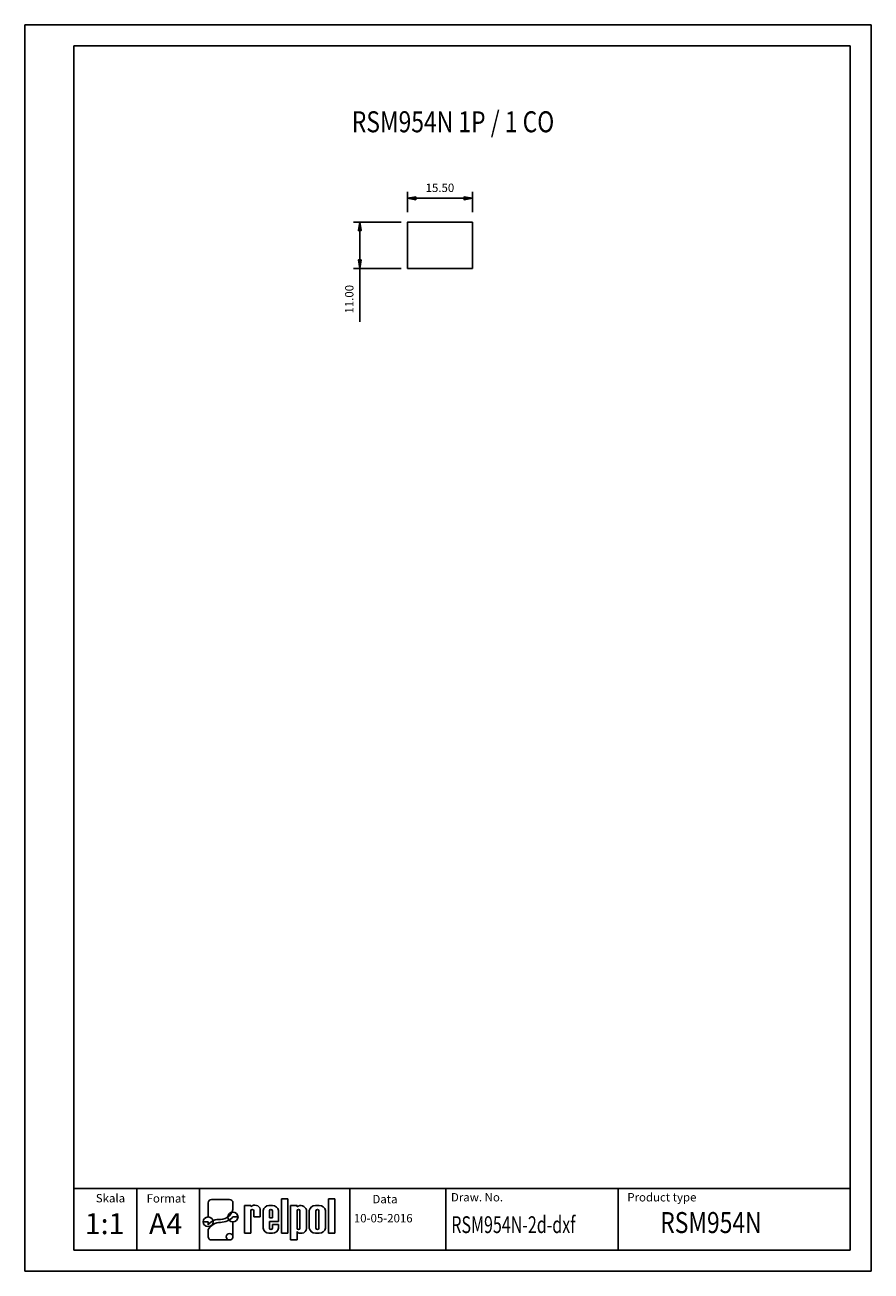
# Model space of a CAD drawing. Extents: x 486 to 688, y 0 to 297.
import ezdxf

# ---------------------------------------------------------------- set-up
doc = ezdxf.new("R2010")
doc.units = 0
doc.header["$LTSCALE"] = 6
doc.header["$MEASUREMENT"] = 0
doc.layers.get('0').update_dxf_attribs({"linetype": 'CONTINUOUS'})
doc.layers.get('DEFPOINTS').update_dxf_attribs({"linetype": 'CONTINUOUS'})
for name, color, linetype in [('1', 3, 'CONTINUOUS'), ('2', 6, 'CONTINUOUS'), ('WY', 1, 'CONTINUOUS'), ('WYMIARY', 1, 'CONTINUOUS')]:
    doc.layers.add(name, color=color, linetype=linetype)
doc.styles.add('ITALIC', font='simplex.shx')
doc.styles.get("Standard").update_dxf_attribs({"font": 'txt.shx'})
doc.dimstyles.get("Standard").update_dxf_attribs({"dimtxt": 2, "dimasz": 2, "dimexe": 1.5, "dimexo": 1.5, "dimgap": 1.5, "dimtad": 1, "dimzin": 0, "dimtxsty": 'STANDARD', "dimblk": 'VDDIM_DEFAULT', "dimcen": 0.09, "dimclrt": 256, "dimazin": 3, "dimtp": 0.1, "dimtfac": 1, "dimtdec": 4, "dimtix": 1, "dimtmove": 0, "dimatfit": 3, "dimtolj": 1, "dimtzin": 0})

# ---------------------------------------------------------------- blocks, each defined once
blk = doc.blocks.new('VDDIM_DEFAULT')
at = {"linetype": 'CONTINUOUS'}
blk.add_hatch(color=0, dxfattribs=at).paths.add_polyline_path([(0, 0), (-1, -0.1665), (-1, 0.1665)], flags=0)
at = {"color": 0, "linetype": 'CONTINUOUS'}
blk.add_lwpolyline([(0, 0), (-1, -0.1665), (-1, 0.1665), (0, 0)], dxfattribs=at)
blk = doc.blocks.new('*D2')
at = {"layer": 'DEFPOINTS', "color": 0}
for p in [(577.18, 249.98), (565.83, 238.98), (577.18, 238.98)]:
    blk.add_point(p, dxfattribs=at)
at = {"layer": 'WYMIARY', "color": 0}
for p, q in [((575.68, 249.98), (564.33, 249.98)), ((565.83, 247.98), (565.83, 240.98)), ((575.68, 238.98), (564.33, 238.98)), ((565.83, 238.98), (565.83, 226.27))]:
    blk.add_line(p, q, dxfattribs=at)
at = {"layer": 'WYMIARY', "color": 0, "xscale": 2, "yscale": 2, "zscale": 2}
for p, rotation in [((565.83, 249.98), 90), ((565.83, 238.98), 270)]:
    blk.add_blockref('VDDIM_DEFAULT', p, dxfattribs=dict(at, rotation=rotation))
at = {"layer": 'WYMIARY', "insert": (563.33, 231.63), "char_height": 2, "attachment_point": 5, "rotation": 90}
blk.add_mtext('\\A1;11.00', dxfattribs=at)
blk = doc.blocks.new('*D3')
at = {"layer": 'DEFPOINTS', "color": 0}
for p in [(592.68, 255.68), (577.18, 250.89), (592.68, 250.89)]:
    blk.add_point(p, dxfattribs=at)
at = {"layer": 'WYMIARY', "color": 0}
for p, q in [((577.18, 252.39), (577.18, 257.18)), ((579.18, 255.68), (590.68, 255.68)), ((592.68, 252.39), (592.68, 257.18))]:
    blk.add_line(p, q, dxfattribs=at)
at = {"layer": 'WYMIARY', "color": 0, "xscale": 2, "yscale": 2, "zscale": 2, "rotation": 180}
blk.add_blockref('VDDIM_DEFAULT', (577.18, 255.68), dxfattribs=at)
at = {"layer": 'WYMIARY', "color": 0, "xscale": 2, "yscale": 2, "zscale": 2}
blk.add_blockref('VDDIM_DEFAULT', (592.68, 255.68), dxfattribs=at)
at = {"layer": 'WYMIARY', "insert": (584.93, 258.18), "char_height": 2, "attachment_point": 5}
blk.add_mtext('\\A1;15.50', dxfattribs=at)

msp = doc.modelspace()

# ---------------------------------------------------------------- linework, layer by layer
for p, q in [((529.698, 13.461), (529.698, 16.261)), ((530.5, 17.03), (534.811, 17.03)), ((535.613, 15.155), (535.613, 16.261)), ((538.362, 9.015), (538.362, 15.604)), ((538.362, 15.604), (539.904, 15.604)), ((539.904, 15.604), (539.904, 15.388)), ((544.194, 15.604), (545.049, 15.604)), ((547.149, 9.015), (547.149, 17.211)), ((547.149, 17.211), (548.694, 17.211)), ((548.694, 17.211), (548.694, 9.015)), ((549.348, 7.416), (549.348, 15.612)), ((549.348, 15.612), (550.893, 15.612)), ((550.893, 15.612), (550.893, 15.324)), ((555.261, 15.612), (556.191, 15.612)), ((558.342, 9.015), (558.342, 17.211)), ((558.342, 17.211), (559.887, 17.211)), ((559.887, 17.211), (559.887, 9.015)), ((529.698, 13.461), (529.698, 12.896)), ((535.613, 12.896), (536.516, 12.896)), ((536.817, 12.896), (536.516, 12.896)), ((539.892, 14.361), (539.904, 9.015)), ((540.567, 14.361), (540.579, 12.936)), ((540.579, 12.936), (542.121, 12.936)), ((540.911, 12.936), (542.121, 12.936)), ((542.121, 12.936), (542.121, 14.727)), ((542.796, 10.236), (542.796, 14.414)), ((544.338, 14.361), (544.338, 12.712)), ((544.338, 12.712), (545.013, 12.712)), ((545.013, 14.361), (545.013, 12.712)), ((546.462, 11.812), (546.462, 14.414)), ((550.893, 14.361), (550.893, 10.253)), ((551.568, 14.361), (551.568, 10.253)), ((553.11, 14.583), (553.11, 10.179)), ((553.785, 10.203), (553.785, 14.424)), ((555.389, 14.361), (555.389, 10.253)), ((556.064, 14.361), (556.064, 10.253)), ((557.667, 14.424), (557.667, 10.203)), ((528.494, 11.742), (528.795, 11.742)), ((529.698, 11.742), (528.795, 11.742)), ((529.698, 11.742), (529.698, 11.035)), ((529.698, 9.895), (529.698, 8.185)), ((535.613, 8.185), (535.613, 11.742)), ((538.362, 9.015), (539.904, 9.015)), ((539.892, 9.015), (539.904, 9.023)), ((544.194, 9.047), (545.049, 9.047)), ((546.462, 11.812), (544.338, 11.812)), ((544.338, 11.812), (544.338, 10.236)), ((544.338, 11.812), (544.338, 10.253)), ((545.013, 11.137), (546.462, 11.137)), ((545.013, 11.137), (545.013, 10.253)), ((546.462, 11.137), (546.462, 10.236)), ((548.694, 9.015), (547.149, 9.015)), ((550.893, 9.438), (550.893, 7.416)), ((551.576, 9.015), (552.114, 9.015)), ((555.261, 9.015), (556.191, 9.015)), ((559.887, 9.015), (558.342, 9.015)), ((530.5, 7.416), (534.811, 7.416)), ((550.893, 7.416), (549.348, 7.416))]:
    msp.add_line(p, q)
for centre, radius, start, end in [((540.799, 14.341), 1.377, 16.26506, 130.5273), ((544.202, 14.178), 1.425, 89.70367, 170.46517), ((545.057, 14.178), 1.425, 9.53483, 90.29633), ((551.752, 14.207), 1.409, 15.47255, 127.56454), ((555.243, 14.124), 1.488, 89.30089, 168.36573), ((556.209, 14.124), 1.488, 11.63427, 90.69911), ((540.23, 14.361), 0.338, 360, 180), ((544.676, 14.361), 0.338, 360, 180), ((551.231, 14.361), 0.338, 360, 180), ((555.726, 14.361), 0.338, 360, 180), ((544.202, 10.472), 1.425, 189.53483, 270.29633), ((544.676, 10.253), 0.338, 180, 0), ((545.057, 10.472), 1.425, 269.70367, 350.46517), ((551.231, 10.253), 0.338, 180, 0), ((551.543, 9.725), 0.71, 203.80008, 272.05192), ((551.982, 10.136), 1.129, 276.71958, 2.17519), ((555.243, 10.504), 1.488, 191.63427, 270.69911), ((555.726, 10.253), 0.338, 180, 0), ((556.209, 10.504), 1.488, 269.30089, 348.36573)]:
    msp.add_arc(centre, radius, start, end)
for centre, major_axis, ratio, start_param, end_param in [((530.5, 16.261), (0.802, 0), 0.958812, 1.5707963, 3.1415927), ((532.631, 15.179), (2.983, 0), 0.958812, -1.5623932, 0.0084032), ((534.811, 16.261), (-0.802, 0), 0.958812, -3.1415927, -1.5707963), ((529.698, 11.742), (-1.203, 0), 0.958812, -1.5707963, 4.712389), ((532.25, 9.872), (2.961, 0.357), 0.820999, 1.335209, 2.5030329), ((532.587, 15.51), (-4.073, 0), 0.958812, 1.5875533, 2.4083886), ((535.613, 12.896), (1.203, 0), 0.958812, -1.5707963, 4.712389), ((532.48, 8.937), (3.016, 0.775), 0.846775, 1.2997365, 2.4799741), ((534.811, 8.185), (0.802, 0), 0.958812, -1.5707963, 4.712389), ((530.5, 8.185), (-0.802, 0), 0.958812, 0, 1.5707963)]:
    msp.add_ellipse(centre, major_axis=major_axis, ratio=ratio, start_param=start_param, end_param=end_param)
at = {"layer": '1'}
for p, q in [((563.47, 5), (563.47, 19.69)), ((627.394, 5), (627.394, 19.69))]:
    msp.add_line(p, q, dxfattribs=at)
at = {"layer": '2'}
for p, q in [((687.672, 297), (497.672, 297)), ((687.672, 0), (687.672, 297)), ((682.672, 292), (497.672, 292)), ((682.672, 5), (682.672, 292)), ((497.672, 5), (682.672, 5))]:
    msp.add_line(p, q, dxfattribs=at)
at = {"layer": '2', "color": 6}
msp.add_line((497.672, 0), (687.672, 0), dxfattribs=at)
at = {"layer": 'WY', "color": 3, "linetype": 'CONTINUOUS'}
msp.add_line((682.672, 19.69), (497.672, 19.69), dxfattribs=at)
at = {"layer": 'WYMIARY', "color": 6}
for p, q in [((486.041, 0), (486.041, 297)), ((497.672, 297), (486.041, 297)), ((687.672, 0), (687.672, 297)), ((687.672, 0), (687.672, 297)), ((497.672, 292), (497.672, 5)), ((497.672, 0), (486.041, 0))]:
    msp.add_line(p, q, dxfattribs=at)
at = {"layer": 'WYMIARY', "color": 3}
for p, q in [((512.672, 19.69), (512.672, 5)), ((527.672, 19.69), (527.672, 5)), ((586.373, 19.69), (586.373, 5))]:
    msp.add_line(p, q, dxfattribs=at)
msp.add_lwpolyline([(577.178, 238.985), (592.678, 238.985), (592.678, 249.985), (577.178, 249.985)], close=True, dxfattribs=at)

# ---------------------------------------------------------------- texts
at = {"layer": '1', "style": 'ITALIC'}
for s, height, width, p in [('RSM954N 1P / 1 CO', 5, 0.8, (563.926, 271.414)), ('RSM954N-2d-dxf', 4, 0.7, (587.64, 9.064)), ('RSM954N', 5, 0.8, (637.423, 9.064))]:
    msp.add_text(s, height=height, dxfattribs=dict(at, width=width)).set_placement(p)
for s, p in [('1:1', (500.302, 8.797)), ('A4', (515.608, 8.797))]:
    msp.add_text(s, height=5, dxfattribs=at).set_placement(p)
at = {"layer": 'WY', "style": 'ITALIC'}
for s, p in [('Skala', (502.937, 16.374)), ('Format', (515.042, 16.329)), ('Data', (568.849, 16.149)), ('Draw. No.', (587.562, 16.599)), ('Product type', (629.585, 16.599)), ('10-05-2016', (564.417, 11.604))]:
    msp.add_text(s, height=2, dxfattribs=at).set_placement(p)

# ---------------------------------------------------------------- dimensions: what is measured, and where the dimension line sits
at = {"layer": 'WYMIARY', "color": 1}
dim = msp.add_linear_dim(base=(592.678, 255.678), p1=(577.178, 250.891), p2=(592.678, 250.891), dimstyle='STANDARD', dxfattribs=at)
dim.commit()
dim.dimension.update_dxf_attribs({"geometry": '*D3', "text_midpoint": (584.928, 258.178)})
dim = msp.add_linear_dim(base=(565.832, 238.985), p1=(577.178, 249.985), p2=(577.178, 238.985), angle=90, dimstyle='STANDARD', dxfattribs=at)
dim.commit()
dim.dimension.update_dxf_attribs({"geometry": '*D2', "text_midpoint": (563.332, 231.628)})

doc.saveas('drawing.dxf')
